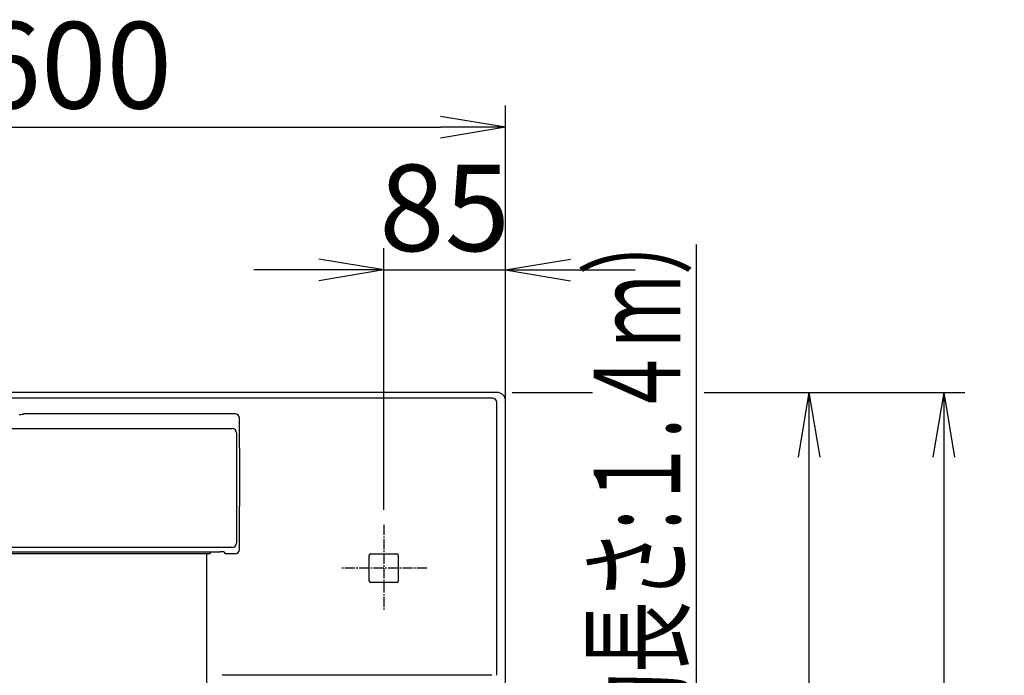
# Model space of a CAD drawing. Extents: x 261 to 2991, y 139 to 4340.
# Drawn here: x 923 to 1607, y 2374 to 2829 of the extents above; entities that cross this region are included whole.
import ezdxf
from ezdxf.enums import TextEntityAlignment as Align

# ---------------------------------------------------------------- set-up
doc = ezdxf.new("R2010")
doc.units = 0
doc.linetypes.add('EXLTYPE3', pattern=[10, 7, -1, 1, -1])
doc.layers.get('0').update_dxf_attribs({"linetype": 'CONTINUOUS'})
doc.layers.get('DEFPOINTS').update_dxf_attribs({"linetype": 'CONTINUOUS'})
doc.layers.add('寸法', color=7, linetype='CONTINUOUS')
doc.layers.add('鏡台', color=7, linetype='CONTINUOUS')
doc.styles.add('EXCADDIM1', font='monotxt', dxfattribs={"width": 0.84, "bigfont": 'extfont'})
doc.styles.add('EXCADSTD', font='monotxt', dxfattribs={"bigfont": 'extfont'})
doc.styles.get("Standard").update_dxf_attribs({"font": 'monotxt', "bigfont": 'extfont'})
doc.dimstyles.new('ISO-25', dxfattribs={"dimtxt": 2.5, "dimasz": 2.5, "dimexe": 1.25, "dimexo": 0.625, "dimtad": 1, "dimtxsty": 'STANDARD', "dimcen": 2.5, "dimazin": 3, "dimtfac": 1, "dimtmove": 0, "dimatfit": 3})

# ---------------------------------------------------------------- blocks, each defined once
blk = doc.blocks.new('EX_NORM')
at = {"color": 0, "linetype": 'CONTINUOUS'}
for q in [(-1, 0.167), (-1, 0), (-1, -0.167)]:
    blk.add_line((0, 0), q, dxfattribs=at)
blk = doc.blocks.new('*D16')
at = {"layer": 'DEFPOINTS', "color": 0}
for p in [(1260.5, 2655.5), (1260.5, 2487.5), (1176, 2478.5)]:
    blk.add_point(p, dxfattribs=at)
at = {"layer": '鏡台', "color": 3, "linetype": 'CONTINUOUS'}
for p, q in [((1176, 2489), (1176, 2670.5)), ((1131, 2655.5), (1086, 2655.5)), ((1176, 2655.5), (1260.5, 2655.5)), ((1305.5, 2655.5), (1350.5, 2655.5))]:
    blk.add_line(p, q, dxfattribs=at)
at = {"layer": '鏡台', "color": 3, "xscale": 44.99999618530273, "yscale": 44.99999618530273, "zscale": 44.99999618530273}
blk.add_blockref('EX_NORM', (1176, 2655.5), dxfattribs=at)
at = {"layer": '鏡台', "color": 3, "xscale": 44.99999618530273, "yscale": 44.99999618530273, "zscale": 44.99999618530273, "rotation": 180}
blk.add_blockref('EX_NORM', (1260.5, 2655.5), dxfattribs=at)
at = {"layer": '鏡台', "color": 2, "insert": (1218.25, 2690.75), "char_height": 60, "attachment_point": 5, "style": 'EXCADDIM1'}
blk.add_mtext('85', dxfattribs=at)
blk = doc.blocks.new('*D17')
at = {"layer": 'DEFPOINTS', "color": 0}
for p in [(1260.5, 2754.5), (661.5, 2564.5), (1260.5, 2564.55)]:
    blk.add_point(p, dxfattribs=at)
at = {"layer": '鏡台', "color": 3, "linetype": 'CONTINUOUS'}
for p, q in [((661.5, 2564.5), (661.5, 2769.5)), ((1260.5, 2564.55), (1260.5, 2769.5)), ((706.5, 2754.5), (1215.5, 2754.5))]:
    blk.add_line(p, q, dxfattribs=at)
at = {"layer": '鏡台', "color": 3, "xscale": 44.99999618530273, "yscale": 44.99999618530273, "zscale": 44.99999618530273, "rotation": 180}
blk.add_blockref('EX_NORM', (661.5, 2754.5), dxfattribs=at)
at = {"layer": '鏡台', "color": 3, "xscale": 44.99999618530273, "yscale": 44.99999618530273, "zscale": 44.99999618530273}
blk.add_blockref('EX_NORM', (1260.5, 2754.5), dxfattribs=at)
at = {"layer": '鏡台', "color": 2, "insert": (961, 2789.75), "char_height": 60, "attachment_point": 5, "style": 'EXCADDIM1'}
blk.add_mtext('600', dxfattribs=at)
blk = doc.blocks.new('*D39')
at = {"layer": 'DEFPOINTS', "color": 0}
for p in [(1254.5, 2570.5), (1564.5, 805.5), (1606.5, 805.5)]:
    blk.add_point(p, dxfattribs=at)
at = {"layer": '寸法', "color": 3, "linetype": 'CONTINUOUS'}
blk.add_line((1564.5, 2525.5), (1564.5, 850.5), dxfattribs=at)
at = {"layer": '寸法', "color": 3, "xscale": 44.99999618530273, "yscale": 44.99999618530273, "zscale": 44.99999618530273}
for p, rotation in [((1564.5, 2570.5), 90), ((1564.5, 805.5), 270)]:
    blk.add_blockref('EX_NORM', p, dxfattribs=dict(at, rotation=rotation))
at = {"layer": '寸法', "color": 2, "insert": (1529.25, 1688), "char_height": 60, "attachment_point": 5, "rotation": 90, "style": 'EXCADDIM1'}
blk.add_mtext('1765', dxfattribs=at)
blk = doc.blocks.new('*D40')
at = {"layer": 'DEFPOINTS', "color": 0}
for p in [(1254.5, 2570.5), (1256, 1590.5), (1471, 1590.5)]:
    blk.add_point(p, dxfattribs=at)
at = {"layer": '寸法', "color": 3, "linetype": 'CONTINUOUS'}
blk.add_line((1471, 2525.5), (1471, 1635.5), dxfattribs=at)
at = {"layer": '寸法', "color": 3, "xscale": 44.99999618530273, "yscale": 44.99999618530273, "zscale": 44.99999618530273}
for p, rotation in [((1471, 2570.5), 90), ((1471, 1590.5), 270)]:
    blk.add_blockref('EX_NORM', p, dxfattribs=dict(at, rotation=rotation))
at = {"layer": '寸法', "color": 2, "insert": (1435.75, 2080.5), "char_height": 60, "attachment_point": 5, "rotation": 90, "style": 'EXCADDIM1'}
blk.add_mtext('980', dxfattribs=at)

msp = doc.modelspace()

# ---------------------------------------------------------------- linework, layer by layer
at = {"layer": '寸法', "color": 3, "linetype": 'CONTINUOUS'}
for p, q in [((1265.004, 2570.5), (1320.75, 2570.5)), ((1398.3, 2570.5), (1579.2, 2570.5))]:
    msp.add_line(p, q, dxfattribs=at)
at = {"layer": '寸法', "color": 3, "linetype": 'CONTINUOUS', "flags": 128}
msp.add_lwpolyline([(1308.341, 1975.353), (1392.971, 2004.14), (1392.971, 2672.99)], dxfattribs=at)
at = {"layer": '鏡台', "color": 2, "linetype": 'CONTINUOUS'}
for p, q in [((1254.504, 2570.5), (667.496, 2570.5)), ((1260.5, 1802.025), (1260.5, 2564.504)), ((926.262, 2555.598), (926.149, 2555.421)), ((1073.004, 2555.598), (926.262, 2555.598)), ((1076, 2531.649), (1076, 2552.592)), ((1076.203, 2491.547), (1076.203, 2531.649)), ((1076, 2461.538), (1076, 2491.547)), ((709.569, 2459.777), (1062.431, 2459.777)), ((1055.5, 2459.777), (1055.5, 2459.5)), ((1055.5, 2459.5), (1055.5, 2458.7)), ((1065.43, 2459.674), (1065.998, 2458.538)), ((1055.3, 2458.5), (716.7, 2458.5)), ((1053, 2458.5), (1053, 1764.751)), ((1073.001, 2458.538), (1065.998, 2458.538)), ((1165.98, 2450.596), (1165.98, 2457.52)), ((1166.98, 2458.52), (1185.02, 2458.52)), ((1186.02, 2457.52), (1186.02, 2450.596)), ((1165.98, 2439.48), (1165.98, 2450.596)), ((1186.02, 2450.596), (1186.02, 2439.48)), ((1185.02, 2438.48), (1166.98, 2438.48)), ((1250.998, 2374.122), (1064.002, 2374.122))]:
    msp.add_line(p, q, dxfattribs=at)
at = {"layer": '鏡台', "color": 6, "linetype": 'CONTINUOUS'}
for p, q in [((1248.18, 2566.555), (673.82, 2566.555)), ((1251.559, 2566.485), (1251.394, 2566.49)), ((1254.471, 2374.122), (1254.471, 2563.402)), ((701.146, 2545.484), (1070.854, 2545.484)), ((1073.805, 2539.504), (1073.805, 2468.826)), ((1070.856, 2462.83), (701.144, 2462.83))]:
    msp.add_line(p, q, dxfattribs=at)
at = {"layer": '鏡台', "color": 6, "linetype": 'EXLTYPE3'}
for p, q in [((1176, 2478.5), (1176, 2418.5)), ((1206, 2448.5), (1146, 2448.5))]:
    msp.add_line(p, q, dxfattribs=at)
at = {"layer": '鏡台', "color": 6, "linetype": 'CONTINUOUS'}
for centre, radius, start, end in [((1070.853, 2542.484), 3, 0.187783, 89.995942), ((1070.855, 2465.831), 3.001, 270.027772, 359.946041)]:
    msp.add_arc(centre, radius, start, end, dxfattribs=at)
at = {"layer": '鏡台', "color": 2, "linetype": 'CONTINUOUS'}
msp.add_arc((1055.3, 2458.7), 0.2, 270, 0, dxfattribs=at)
for centre, major_axis, ratio, start_param, end_param in [((1254.496, 2564.496), (4.248, 4.248), 0.9987828, 5.4983961, 7.0679745), ((923.153, 2555.434), (3, 0), 0.0821005, 4.712389, 6.2308254), ((1073, 2552.588), (0.626, 2.945), 0.9964959, 4.922591, 6.4919593), ((1062.431, 2459.672), (3, 0), 0.0349208, 0.0174533, 1.5707963), ((1073, 2461.539), (-1.342, 2.685), 0.9992388, 2.6783714, 4.2485586), ((1166.98, 2457.52), (-0.707, 0.707), 0.9996955, 5.4979394, 7.0684312), ((1185.02, 2457.52), (0.707, 0.707), 0.9996955, 5.4979394, 7.0684312), ((1166.98, 2439.48), (-0.707, -0.707), 0.9996955, 5.4979394, 7.0684312), ((1185.02, 2439.48), (0.707, -0.707), 0.9996955, 5.4979394, 7.0684312)]:
    msp.add_ellipse(centre, major_axis=major_axis, ratio=ratio, start_param=start_param, end_param=end_param, dxfattribs=at)
at = {"layer": '鏡台', "color": 6, "linetype": 'CONTINUOUS'}
for centre, major_axis, ratio, start_param, end_param in [((1248.18, 2566.276), (5, 0), 0.0558732, 0.8726646, 1.5707963), ((1251.555, 2563.483), (-1.105, 2.809), 0.9608108, 4.3237011, 5.8932795), ((1073.857, 2539.504), (0, 3), 0.0174551, 0.0819168, 1.5707963), ((1073.857, 2468.826), (0, 3), 0.0174551, 1.5707963, 3.1066861)]:
    msp.add_ellipse(centre, major_axis=major_axis, ratio=ratio, start_param=start_param, end_param=end_param, dxfattribs=at)

# ---------------------------------------------------------------- texts
at = {"layer": '寸法', "color": 2, "linetype": 'CONTINUOUS', "style": 'EXCADSTD', "width": 0.911321}
msp.add_text('電源コード(有効長さ:１.４ｍ）', height=60, rotation=90, dxfattribs=at).set_placement((1381.721, 2011.49), (1381.721, 2701.489), align=Align.FIT)

# ---------------------------------------------------------------- dimensions: what is measured, and where the dimension line sits
at = {"layer": '寸法', "color": 3, "linetype": 'CONTINUOUS'}
for base, p2, picture, middle in [((1564.5, 805.5), (1606.5, 805.5), '*D39', (1529.25, 1688)), ((1471, 1590.5), (1256, 1590.5), '*D40', (1435.75, 2080.5))]:
    dim = msp.add_linear_dim(base=base, p1=(1254.504, 2570.5), p2=p2, angle=90, dimstyle='ISO-25', override={"dimtxt": 59.999996, "dimasz": 44.999996, "dimexe": 0, "dimexo": 0, "dimgap": 0, "dimtad": 1, "dimjust": 0, "dimtih": 0, "dimtoh": 0, "dimdec": 0, "dimzin": 0, "dimlunit": 2, "dimtxsty": 'EXCADDIM1', "dimblk1": 'EX_NORM', "dimblk2": 'EX_NORM', "dimsah": 1, "dimse1": 1, "dimse2": 1, "dimclrd": 3, "dimclre": 3, "dimclrt": 2, "dimtmove": 2}, dxfattribs=at)
    dim.commit()
    dim.dimension.update_dxf_attribs({"geometry": picture, "text_midpoint": middle, "dimtype": 160})
at = {"layer": '鏡台', "color": 3, "linetype": 'CONTINUOUS'}
dim = msp.add_linear_dim(base=(1260.5, 2754.5), p1=(661.5, 2564.504), p2=(1260.5, 2564.545), text='600', dimstyle='ISO-25', override={"dimtxt": 59.999996, "dimasz": 44.999996, "dimexe": 15, "dimexo": 0, "dimgap": 0, "dimtad": 1, "dimjust": 0, "dimtih": 0, "dimtoh": 0, "dimdec": 0, "dimzin": 0, "dimlunit": 2, "dimtxsty": 'EXCADDIM1', "dimblk1": 'EX_NORM', "dimblk2": 'EX_NORM', "dimsah": 1, "dimse1": 0, "dimse2": 0, "dimclrd": 3, "dimclre": 3, "dimclrt": 2, "dimtmove": 2}, dxfattribs=at)
dim.commit()
dim.dimension.update_dxf_attribs({"geometry": '*D17', "text_midpoint": (961, 2789.75), "dimtype": 160})
dim = msp.add_linear_dim(base=(1260.500000001, 2655.5), p1=(1176.000000001, 2478.5), p2=(1260.500000001, 2487.5), dimstyle='ISO-25', override={"dimtxt": 59.999996, "dimasz": 44.999996, "dimexe": 15, "dimexo": 10.5, "dimgap": 0, "dimtad": 1, "dimjust": 0, "dimtih": 0, "dimtoh": 0, "dimdec": 0, "dimzin": 0, "dimlunit": 2, "dimtxsty": 'EXCADDIM1', "dimblk1": 'EX_NORM', "dimblk2": 'EX_NORM', "dimsah": 1, "dimse1": 0, "dimse2": 1, "dimclrd": 3, "dimclre": 3, "dimclrt": 2, "dimtmove": 2}, dxfattribs=at)
dim.commit()
dim.dimension.update_dxf_attribs({"geometry": '*D16', "text_midpoint": (1218.250000001, 2690.749999911), "dimtype": 160})

doc.saveas('drawing.dxf')
